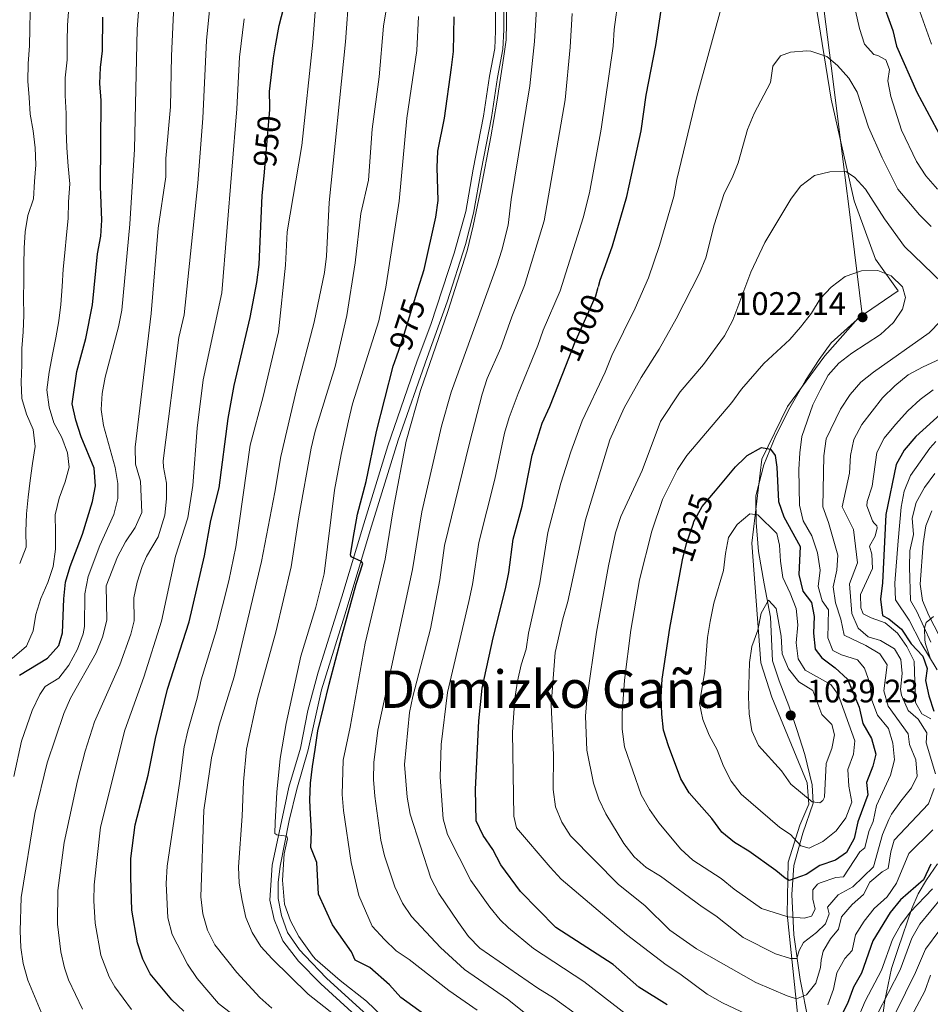
# Model space of a CAD drawing. Units: metres. Extents: x 599847 to 606690, y 4780057 to 4784790.
# Drawn here: x 600094 to 600374, y 4780255 to 4780558 of the extents above; entities that cross this region are included whole.
import ezdxf
from ezdxf.enums import TextEntityAlignment as Align

# ---------------------------------------------------------------- set-up
doc = ezdxf.new("R2010")
doc.units = ezdxf.units.M
doc.header["$MEASUREMENT"] = 0
for name, pattern in [('DGN Style 2', [85.3394, 51.20364, -34.13576]), ('DGN Style 3', [119.47516, 85.3394, -34.13576]), ('DGN Style 5', [59.73758, 25.60182, -34.13576])]:
    doc.linetypes.add(name, pattern=pattern)
for name, color, linetype, lineweight in [('Nivel 1', 7, 'Continuous', 0), ('Nivel 20', 7, 'Continuous', 0), ('Nivel 21', 7, 'Continuous', 0), ('Nivel 22', 7, 'Continuous', 0), ('Nivel 35', 7, 'Continuous', 0), ('Nivel 4', 7, 'Continuous', 0), ('Nivel 41', 7, 'Continuous', 0), ('Nivel 45', 7, 'Continuous', 0), ('Nivel 5', 7, 'Continuous', 0), ('Nivel 57', 7, 'Continuous', 0), ('Nivel 7', 7, 'Continuous', 0)]:
    doc.layers.add(name, color=color, linetype=linetype, lineweight=lineweight)
doc.styles.add('Style-Arial', font='txt')
doc.styles.add('Style-Helvetica-Narrow-Oblique', font='txt')
doc.styles.add('Style-Times New Roman', font='txt')

# ---------------------------------------------------------------- blocks, each defined once
blk = doc.blocks.new('5PATER')
at = {"layer": 'Nivel 7', "linetype": 'Continuous', "lineweight": 0}
h = blk.add_hatch(color=51, dxfattribs=at)
edge = h.paths.add_edge_path()
edge.add_ellipse((0, 0), major_axis=(-11, -11.1), ratio=0.999422, start_angle=0, end_angle=360)

msp = doc.modelspace()

# ---------------------------------------------------------------- linework, layer by layer
at = {"layer": 'Nivel 1', "color": 7, "linetype": 'Continuous', "lineweight": 0}
msp.add_polyline3d([(600334.09, 4780246.66, 1005.1), (600330.25, 4780283.06, 1020.35), (600330.6, 4780299.08, 1027.06), (600334.2, 4780310.46, 1031.72), (600336.88, 4780316.86, 1034.49), (600336.38, 4780323.46, 1035.19), (600325.49, 4780349.83, 1037.73), (600322.12, 4780360.44, 1036.28), (600319.42, 4780397.25, 1031.47), (600322.51, 4780423.11, 1025.89), (600330.35, 4780439.26, 1021.69), (600341.88, 4780454.85, 1020.66), (600352.09, 4780466.48, 1022), (600364.39, 4780474.84, 1020.26), (600357.48, 4780484.62, 1018.89), (600350.93, 4780502.55, 1015.48), (600343.76, 4780533.81, 1011.11), (600338.89, 4780564.35, 1007.54)], dxfattribs=at)
at = {"layer": 'Nivel 20', "color": 7, "linetype": 'DGN Style 2', "lineweight": 0}
msp.add_polyline3d([(600336.81, 4780249.98, 1006.91), (600334.23, 4780262.96, 1012.9), (600332.29, 4780276.72, 1017.66), (600331.67, 4780289.09, 1023.22), (600332.27, 4780298.08, 1026.65), (600335.11, 4780308.03, 1031.74), (600338.22, 4780317.25, 1034.99), (600337.91, 4780322.89, 1036.71), (600335.67, 4780332.2, 1038.14), (600333.24, 4780339.9, 1039.31), (600330.81, 4780347.12, 1039.2), (600327.8, 4780354.9, 1037.4), (600325.77, 4780360.96, 1036.67), (600325.14, 4780374.41, 1036.2), (600323.2, 4780384.66, 1033.71), (600321.39, 4780394.7, 1033.16), (600320.7, 4780403.53, 1031.04), (600320.57, 4780411.75, 1028.48), (600323.12, 4780421.37, 1025.96), (600326.82, 4780430.37, 1024.39), (600331.05, 4780438.9, 1023.51), (600335.87, 4780447.24, 1022.41), (600340.15, 4780453.78, 1021.75), (600343.83, 4780458.89, 1021.75), (600352.81, 4780467.01, 1022.38), (600353.2, 4780468.36, 1022.19), (600350.31, 4780492.61, 1018.5), (600347.32, 4780516.24, 1014.44), (600344.41, 4780539.26, 1011.04), (600341.54, 4780561.75, 1008.48)], dxfattribs=at)
at = {"layer": 'Nivel 21', "color": 7, "linetype": 'DGN Style 3', "lineweight": 0}
msp.add_polyline3d([(600240.55, 4780570.48, 979.22), (600240.48, 4780554.72, 979.74), (600240.28, 4780549.48, 979.62), (600238.59, 4780540.88, 979.66), (600236.81, 4780528.6, 979.44), (600233.57, 4780512.33, 979), (600231.3, 4780499.28, 978.42), (600227.79, 4780486.49, 978.13), (600220.53, 4780464.52, 977.98), (600216.39, 4780453.35, 977.76), (600207.31, 4780427.12, 976.74), (600199.95, 4780403.19, 975.75), (600193.22, 4780380.7, 974.07), (600185.86, 4780357.56, 973.04), (600182.75, 4780345.74, 972.79), (600180.4, 4780334.18, 972.46), (600176.85, 4780322.15, 971.47), (600171.75, 4780298.15, 969.13), (600171.03, 4780287.38, 968.4), (600172.36, 4780281.37, 968.11), (600174.98, 4780274.9, 967.85), (600179.88, 4780268.64, 967.56), (600186.75, 4780261.61, 967.3), (600201.78, 4780247.92, 966.35)], dxfattribs=at)
at = {"layer": 'Nivel 21', "color": 7, "linetype": 'Continuous', "lineweight": 0}
msp.add_polyline3d([(600243.05, 4780570.22, 979.22), (600242.99, 4780555.22, 979.74), (600242.77, 4780549.19, 979.62), (600241.06, 4780540.46, 979.66), (600239.27, 4780528.18, 979.44), (600236.03, 4780511.87, 979), (600233.74, 4780498.74, 978.42), (600231.21, 4780489.07, 978.18), (600225.59, 4780471.48, 978.04), (600219.4, 4780454.32, 977.82), (600210.51, 4780428.92, 976.84), (600202.34, 4780402.47, 975.75), (600194.13, 4780375.2, 973.8), (600186.9, 4780352.06, 972.93), (600182.83, 4780333.58, 972.46), (600179.28, 4780321.53, 971.47), (600176.97, 4780311.85, 970.5), (600174.24, 4780297.81, 969.13), (600173.59, 4780292.84, 968.74), (600173.53, 4780287.85, 968.42), (600174.58, 4780282.69, 968.13), (600176.48, 4780277.42, 967.91), (600180.12, 4780272.13, 967.65), (600181.77, 4780270.29, 967.56), (600188.49, 4780263.41, 967.3), (600203.26, 4780249.96, 966.36)], dxfattribs=at)
at = {"layer": 'Nivel 22', "color": 30, "linetype": 'DGN Style 5', "lineweight": 30, "flags": 128}
for points, elevation in [([(600169.22, 4780510.26), (600171.01, 4780530.53), (600171, 4780531.15), (600170.99, 4780531.55)], 950), ([(600262.31, 4780452.32), (600264.82, 4780458.67), (600271.32, 4780473.28), (600272.14, 4780476.22)], 1000), ([(600209.97, 4780454.58), (600210.79, 4780456.92), (600212.39, 4780461.49), (600216.39, 4780474.53)], 975), ([(600297.8, 4780390.91), (600298.01, 4780392.04), (600299.32, 4780397.13), (600301.4, 4780403.4), (600301.57, 4780403.92), (600304.13, 4780408.48), (600308.18, 4780413.31)], 1025)]:
    msp.add_lwpolyline(points, dxfattribs=dict(at, elevation=elevation))
at = {"layer": 'Nivel 35', "color": 92, "linetype": 'DGN Style 3', "lineweight": 0}
for points in [[(600374.34, 4780361.62, 1003.69), (600372.88, 4780366.22, 1001.39), (600372.68, 4780367.39, 1000.43), (600372.56, 4780371.08, 996.95), (600373.08, 4780372.77, 995.02), (600375.28, 4780374.69, 990.77)], [(600375.71, 4780156.48, 974.24), (600369.27, 4780178.94, 979.51), (600363.27, 4780201.8, 986.68), (600361.33, 4780211.22, 989.42), (600359.59, 4780225.61, 993.3), (600358.95, 4780235.69, 995.66), (600358.92, 4780240.64, 996.54), (600359.5, 4780250.56, 997.84), (600360.29, 4780256.54, 998.38), (600362.37, 4780266.31, 998.72), (600364.46, 4780272.51, 999.32), (600368.61, 4780284.84, 1001.31), (600370.62, 4780289.33, 1002.29), (600373.11, 4780293.62, 1003.03), (600376.5, 4780298.59, 1002.77)]]:
    msp.add_polyline3d(points, dxfattribs=at)
at = {"layer": 'Nivel 4', "color": 30, "linetype": 'Continuous', "lineweight": 30, "flags": 128}
for points, elevation in [([(600272.14, 4780476.22), (600272.67, 4780478.1), (600274.33, 4780482.67), (600276.53, 4780488.75), (600280.95, 4780503.85), (600281.66, 4780507.13), (600285.33, 4780524.13), (600286.82, 4780535.08), (600289.87, 4780550.36), (600292.08, 4780565.47)], 1000), ([(600359.23, 4780564.92), (600362.75, 4780554.99), (600363.94, 4780550.13), (600370.15, 4780536.03), (600377.82, 4780521.62)], 1000), ([(600170.99, 4780531.55), (600170.92, 4780536.2), (600172.13, 4780546.54), (600172.8, 4780550.26), (600173.93, 4780556.54), (600175.28, 4780562.08)], 950), ([(600093.99, 4780356.58), (600102.53, 4780361.88), (600106.05, 4780365.76), (600107.14, 4780369.66), (600107.57, 4780380.13), (600108.15, 4780385.26), (600109.58, 4780390.04), (600113.32, 4780399.94), (600116.45, 4780409.99), (600117.36, 4780414.91), (600116.98, 4780420.29), (600112.97, 4780429.93), (600111.31, 4780435.03), (600110.11, 4780440.09), (600111.64, 4780450.09), (600114.4, 4780460.16), (600116.38, 4780470.51), (600117.98, 4780486.26), (600118.97, 4780491.66), (600119.27, 4780496.65), (600118.87, 4780506.94), (600119.11, 4780533.4), (600118.69, 4780538.61), (600118.89, 4780543.6), (600119.52, 4780548.69), (600119.59, 4780559.1)], 925), ([(600216.39, 4780474.53), (600216.61, 4780475.23), (600218.51, 4780481.44), (600222.07, 4780497.48), (600222.79, 4780502.66), (600222.53, 4780512.8), (600222.76, 4780517.8), (600224.78, 4780527.96), (600226.97, 4780543.57), (600227.53, 4780548.54), (600227.76, 4780559.18)], 975), ([(600144.53, 4780253.25), (600140.79, 4780256.68), (600134.19, 4780264.65), (600131.93, 4780269.17), (600130.27, 4780274.22), (600128.55, 4780284.25), (600128.19, 4780294.49), (600128.25, 4780300.23), (600129.57, 4780310.53), (600133.59, 4780325.85), (600135.82, 4780337.08), (600139.5, 4780352.26), (600146.14, 4780373.04), (600150.91, 4780393.27), (600152.86, 4780404.2), (600155.44, 4780414.24), (600158.22, 4780435.58), (600159.99, 4780445.77), (600164.93, 4780466.69), (600167.04, 4780477.41), (600167.75, 4780483), (600168.69, 4780504.22), (600169.22, 4780510.26)], 950), ([(600224.3, 4780248.1), (600211.37, 4780257.46), (600207.89, 4780261.3), (600201.75, 4780266.67), (600197.28, 4780268.91), (600196.12, 4780271.45), (600190.26, 4780279.8), (600185.95, 4780289.19), (600185.51, 4780298.94), (600183.67, 4780303.59), (600183.79, 4780308.38), (600183.44, 4780315.85), (600183.35, 4780318.19), (600183.55, 4780323.37), (600184.16, 4780328.49), (600184.95, 4780333.77), (600185.82, 4780339.48), (600189.31, 4780353.8), (600193.14, 4780368.56), (600197.61, 4780384.56), (600199.61, 4780390.99), (600199.19, 4780391.57), (600196.07, 4780393.03), (600195.83, 4780393.58), (600196.68, 4780398.62), (600198.03, 4780406.09), (600200.67, 4780416.23), (600203.88, 4780431.58), (600208.96, 4780451.71), (600209.97, 4780454.58)], 975), ([(600244.57, 4780388.17), (600245.95, 4780398.45), (600248.66, 4780408.56), (600251.73, 4780424.32), (600254.87, 4780434.12), (600257.18, 4780439.29), (600262.31, 4780452.32)], 1000), ([(600377.44, 4780436.9), (600369.87, 4780430.08), (600366.23, 4780425.8), (600363.8, 4780421.42), (600360.66, 4780406.04), (600359.63, 4780385.04), (600359, 4780379.96), (600359.57, 4780375), (600361.59, 4780373.91), (600365.49, 4780370.79), (600368.4, 4780366.22), (600372.05, 4780362.47), (600373.38, 4780358.69), (600372.83, 4780354.93), (600373.89, 4780350.28), (600375.43, 4780345.53)], 1000), ([(600308.18, 4780413.31), (600314.36, 4780420.67), (600317.24, 4780423.47), (600317.98, 4780424.18), (600322.38, 4780426.61), (600325.09, 4780426.14), (600326.53, 4780424.15), (600327.03, 4780420.59), (600327.56, 4780410.04), (600329.23, 4780405.32), (600334.26, 4780396.22), (600333.86, 4780387.53), (600335.06, 4780382.47), (600337.71, 4780378.93), (600338.54, 4780374.69), (600338.33, 4780369.52), (600338.88, 4780364.55), (600340.93, 4780361.96), (600344.99, 4780358.9), (600348.87, 4780355.38), (600352.45, 4780346.74), (600353.55, 4780341.72), (600356.26, 4780337.14), (600357.57, 4780332.29), (600356.68, 4780328.55), (600354.68, 4780323.59), (600355.09, 4780319.75), (600352.04, 4780311.42), (600350.91, 4780306.36), (600348.49, 4780301.99), (600345.18, 4780299.66), (600340.31, 4780298.05), (600336.12, 4780295.31), (600330.9, 4780293.37), (600329.66, 4780294.18), (600326.79, 4780296.52), (600318.5, 4780302.46), (600314.03, 4780305.15), (600310.11, 4780308.25), (600307.05, 4780312.45), (600300.09, 4780320.44), (600297.52, 4780324.73), (600293.7, 4780334.81), (600292.23, 4780339.68), (600291.63, 4780344.65), (600291.5, 4780349.98), (600291.8, 4780355.41), (600294.15, 4780371.1), (600297.8, 4780390.91)], 1025), ([(600293.27, 4780255.13), (600284.63, 4780260.63), (600276.67, 4780267.55), (600259.02, 4780278.95), (600248.15, 4780290.02), (600242.16, 4780298.27), (600239.63, 4780302.91), (600236.7, 4780307.26), (600234.55, 4780311.78), (600234.33, 4780321.42), (600235.32, 4780342.58), (600236.32, 4780352.58), (600239.73, 4780368.09), (600243.53, 4780383.13), (600244.57, 4780388.17)], 1000), ([(600374.45, 4780298.43), (600372.24, 4780293.64), (600365.17, 4780287.42), (600362.01, 4780283.54), (600356.68, 4780274.84), (600353.13, 4780264.92), (600350.67, 4780260.57), (600348.88, 4780255.56), (600344.07, 4780246.35)], 1000)]:
    msp.add_lwpolyline(points, dxfattribs=dict(at, elevation=elevation))
at = {"layer": 'Nivel 5', "color": 30, "linetype": 'Continuous', "lineweight": 0, "flags": 128}
for points, elevation in [([(600263.65, 4780425.28), (600267.17, 4780434.86), (600274.24, 4780449.86), (600276.33, 4780455.01), (600283.52, 4780469.53), (600287.61, 4780478.91), (600290.97, 4780488.78), (600295.37, 4780503.91), (600296.31, 4780509.14), (600302.41, 4780534.67), (600310.67, 4780564.65), (600318.35, 4780578.69), (600319.98, 4780583.44), (600319.68, 4780594.07), (600321.53, 4780596.38), (600325.52, 4780598.62), (600330.48, 4780600.55), (600335.48, 4780600.71), (600339.05, 4780599), (600341.69, 4780595.61), (600343.64, 4780591)], 1005), ([(600092.25, 4780325.42), (600094.6, 4780336.27), (600097.89, 4780345.71), (600100.25, 4780350.67), (600101.82, 4780353.07), (600106.09, 4780355.72), (600109.11, 4780359.69), (600111.8, 4780364.63), (600113.53, 4780369.35), (600113.98, 4780371.58), (600114.03, 4780381.58), (600115.07, 4780386.99), (600118.7, 4780396.5), (600123, 4780406.04), (600124.22, 4780410.98), (600124.26, 4780415.62), (600123.39, 4780420.54), (600119.81, 4780433.41), (600119.1, 4780438.3), (600119.36, 4780443.27), (600120.27, 4780448.28), (600124.39, 4780463.8), (600125.4, 4780468.92), (600127.95, 4780495.4), (600129.35, 4780518.42), (600130.14, 4780555.36), (600133.38, 4780597.1)], 930), ([(600113.37, 4780253.85), (600109.08, 4780262.9), (600107.78, 4780266.56), (600106.66, 4780271.43), (600105.62, 4780280.01), (600105.72, 4780290.3), (600107.73, 4780305.16), (600111.79, 4780324.06), (600114.16, 4780333.2), (600117.01, 4780342.21), (600124.87, 4780359.75), (600128.18, 4780369.2), (600129.26, 4780373.35), (600129.12, 4780380.38), (600130.18, 4780385.26), (600131.72, 4780390.02), (600133.01, 4780393.13), (600136.66, 4780399.14), (600138.69, 4780405.83), (600139.23, 4780410.83), (600139.25, 4780415.63), (600138.23, 4780420.56), (600138.15, 4780422.57), (600142.98, 4780460.51), (600144.63, 4780467.48), (600148.87, 4780508.01), (600150.41, 4780527.95), (600151.52, 4780551.93), (600155.61, 4780593.39)], 940), ([(600343.64, 4780591), (600345.01, 4780586.04), (600346.87, 4780575.78), (600350.23, 4780565.63), (600352.5, 4780555.55), (600354.06, 4780550.77), (600356.93, 4780547.6), (600358.22, 4780547.25), (600360.61, 4780545.96), (600361.74, 4780543), (600361.24, 4780539.52), (600362.21, 4780534.62), (600365.44, 4780524.3), (600370.12, 4780514.62), (600372.96, 4780510.22), (600376.49, 4780506.19)], 1005), ([(600171.62, 4780254.12), (600167.88, 4780257.45), (600160.85, 4780265.14), (600154.11, 4780273.67), (600151.87, 4780278.13), (600150.37, 4780283.19), (600149.81, 4780288.38), (600150.74, 4780315.05), (600153.02, 4780331.16), (600155.45, 4780341.22), (600159.99, 4780356.11), (600168.49, 4780391.59), (600172.59, 4780412.89), (600174.37, 4780423.89), (600179.21, 4780444.51), (600184.63, 4780465.24), (600187.83, 4780480.54), (600188.48, 4780485.5), (600189.27, 4780502.09), (600194.31, 4780551.48), (600195.4, 4780566.93)], 960), ([(600199.24, 4780245.49), (600182.81, 4780258.42), (600171.72, 4780269.3), (600168.28, 4780273.15), (600165.62, 4780277.38), (600163.65, 4780282.08), (600162.46, 4780287.3), (600161.61, 4780292.59), (600161.4, 4780297.59), (600162.51, 4780313.17), (600162.89, 4780323.78), (600163.84, 4780333.82), (600167.25, 4780349.38), (600172.86, 4780369.88), (600177.56, 4780389.96), (600179.9, 4780405.33), (600183.71, 4780426.47), (600184.98, 4780431.69), (600191.15, 4780451.63), (600194.68, 4780467.23), (600197.26, 4780483.49), (600198.97, 4780498.7), (600201.34, 4780508.9), (600202.46, 4780524.64), (600204.68, 4780540.67), (600205.97, 4780556.35), (600207.78, 4780566.94)], 965), ([(600368.51, 4780568.14), (600374.72, 4780550.76)], 995), ([(600198.42, 4780288.81), (600196.06, 4780298.96), (600193.72, 4780314.93), (600193.3, 4780319.92), (600193.57, 4780330.43), (600195.7, 4780340.6), (600200.34, 4780366.48), (600206.48, 4780392.34), (600208.93, 4780407.46), (600213.01, 4780428.62), (600217.34, 4780444.21), (600225.81, 4780468.51), (600231.78, 4780487.22), (600233.65, 4780494.89), (600235.83, 4780505.59), (600239.09, 4780522.24), (600240.92, 4780532.92), (600242.49, 4780543.64), (600243.07, 4780547.1), (600243.74, 4780552.11), (600243.85, 4780557.32), (600243.8, 4780564.37)], 980), ([(600258.47, 4780245.5), (600244.17, 4780256.9), (600230.89, 4780266.07), (600223.52, 4780272.82), (600214.65, 4780282.33), (600211.85, 4780286.48), (600209.5, 4780291.47), (600206.28, 4780300.98), (600205.21, 4780305.84), (600203.33, 4780319.34), (600202.95, 4780324.48), (600203.04, 4780329.75), (600204.25, 4780339.68), (600214.91, 4780389.12), (600217.81, 4780406.88), (600223.89, 4780433.19), (600226.86, 4780443.66), (600240.84, 4780482.58), (600242.41, 4780487.33), (600244.35, 4780495.1), (600245.29, 4780502.97), (600251.03, 4780537.9), (600252.47, 4780551.61), (600253.29, 4780564.99)], 985), ([(600240.22, 4780416.87), (600243.26, 4780431.04), (600244.66, 4780435.84), (600247.44, 4780443.27), (600253.48, 4780458.01), (600255.14, 4780462.76), (600260.38, 4780474.89), (600267.44, 4780497.35), (600269.39, 4780504.98), (600273.01, 4780524.65), (600276.69, 4780550.1), (600276.96, 4780555.29), (600278.34, 4780565.2)], 995), ([(600141.42, 4780562.68), (600140.71, 4780547.14), (600140.4, 4780531.53), (600139.04, 4780515.6), (600138.95, 4780509.91), (600136.64, 4780494.14), (600134.48, 4780467.87), (600129.51, 4780426.74), (600129.62, 4780421.5), (600131.16, 4780416.32), (600131.6, 4780406.65), (600129.54, 4780402.08), (600126.53, 4780397.66), (600124.07, 4780393.06), (600120.61, 4780384.06), (600120.82, 4780373.5), (600119.47, 4780368.32), (600117.56, 4780363.5), (600109.64, 4780349.56), (600107.61, 4780344.78), (600102.51, 4780329.63), (600098.68, 4780314.02), (600094.48, 4780288.21), (600094.15, 4780277.89), (600094.4, 4780272.83), (600095.09, 4780267.88), (600096.53, 4780262.73), (600100.63, 4780252.88)], 935), ([(600098.81, 4780518.82), (600098.19, 4780524.12), (600097.22, 4780529.27), (600096.89, 4780534.39), (600096.55, 4780539.41), (600096.63, 4780544.81), (600097.07, 4780550.2), (600097.09, 4780555.46), (600097.21, 4780560.77)], 915), ([(600109.13, 4780562.13), (600108.69, 4780556.64), (600108.61, 4780551.57), (600108.58, 4780545.94), (600107.96, 4780540.45), (600108.03, 4780535.01), (600108.27, 4780529.44), (600108.34, 4780524.32), (600108.54, 4780518.88), (600108.92, 4780513.26), (600109.4, 4780507.74), (600109.01, 4780502.2), (600108.98, 4780497.08), (600108.44, 4780492.09), (600107.86, 4780486.6), (600107.42, 4780481.52), (600107.07, 4780476.21), (600106.63, 4780470.68), (600106.05, 4780465.64), (600105.16, 4780460.38), (600104.07, 4780455.24), (600103.13, 4780449.79), (600102.33, 4780444.39), (600103.03, 4780439.09), (600104.5, 4780434.22)], 920), ([(600159.29, 4780252.42), (600155.25, 4780255.53), (600148.61, 4780263.21), (600145.64, 4780267.68), (600140.9, 4780276.83), (600139.6, 4780281.89), (600139.13, 4780292.48), (600139.39, 4780297.78), (600143.33, 4780323.97), (600144.62, 4780334.54), (600145.72, 4780339.42), (600148.64, 4780349.5), (600149.87, 4780355.17), (600154.46, 4780370.26), (600158.38, 4780385.64), (600160.5, 4780396.04), (600164.97, 4780427.37), (600168.96, 4780442.3), (600173.7, 4780462.27), (600175.84, 4780482.79), (600176.32, 4780492.99), (600180.85, 4780519.55), (600184.27, 4780551.41), (600185.1, 4780562.02)], 955), ([(600128.38, 4780253.74), (600123.26, 4780260.71), (600121.5, 4780263.74), (600119.03, 4780270.39), (600117.26, 4780280.24), (600116.79, 4780287.13), (600116.92, 4780292.13), (600118.92, 4780309.81), (600126.42, 4780339.64), (600132.18, 4780356), (600137.7, 4780373.19), (600141.96, 4780393.2), (600145.77, 4780405.02), (600147.35, 4780414.93), (600148.65, 4780432.63), (600150.49, 4780447.52), (600156.19, 4780474.23), (600160.81, 4780530.86), (600161.65, 4780546.74), (600163.09, 4780558.58)], 945), ([(600208.25, 4780249.06), (600200.72, 4780256.26), (600192.63, 4780262.63), (600185.01, 4780269.35), (600184.01, 4780270.44), (600179.93, 4780276.19), (600177.36, 4780280.99), (600175.57, 4780286.14), (600174.9, 4780293.51), (600175.45, 4780301.59), (600176.42, 4780306.22), (600176.2, 4780307.07), (600173.21, 4780307.47), (600172.57, 4780307.85), (600172.67, 4780311.3), (600173.12, 4780320.58), (600174.2, 4780330.99), (600175.99, 4780341.73), (600180.59, 4780362.49), (600185.12, 4780377.49), (600187.7, 4780387.76), (600190.94, 4780413.49), (600192.94, 4780424.48), (600195.24, 4780434.84), (600196.5, 4780440.07), (600204.61, 4780465.67), (600206.69, 4780475.98), (600210.81, 4780502.5), (600213.13, 4780528.01), (600216.29, 4780548.84), (600216.8, 4780559.29)], 970), ([(600266.84, 4780251.2), (600258.31, 4780257.32), (600253.52, 4780260.28), (600235.64, 4780272.59), (600232.17, 4780276.2), (600229.13, 4780280.46), (600223, 4780289.4), (600220.57, 4780294.13), (600214.18, 4780313.83), (600213.33, 4780319.06), (600212.51, 4780329.06), (600214.03, 4780345.11), (600214.98, 4780350.02), (600220.49, 4780370.83), (600223.33, 4780385.91), (600224.81, 4780396.48), (600232.44, 4780428.02), (600236.37, 4780443.11), (600237.93, 4780447.86), (600242.15, 4780457.35), (600245.46, 4780466.85), (600249.44, 4780476.5), (600255.45, 4780496.38), (600261.92, 4780533.59), (600263.51, 4780549.84), (600264.05, 4780560.22)], 990), ([(600340.74, 4780268.89), (600340.49, 4780266.69), (600339.09, 4780261.78), (600336.25, 4780258.19), (600333.11, 4780257.05), (600330.22, 4780257.89), (600320.66, 4780262.07), (600302.34, 4780272.42), (600294.12, 4780278.16), (600286.41, 4780285.72), (600278.29, 4780292.16), (600263.58, 4780307.16), (600260.85, 4780311.35), (600258.97, 4780316.13), (600258.2, 4780321.38), (600258.35, 4780332.1), (600257.57, 4780347.42), (600258.89, 4780363.56), (600261.24, 4780373.92), (600262.78, 4780379.24), (600268.21, 4780404.36), (600275.63, 4780429.03), (600280.04, 4780438.91), (600285.28, 4780448.21), (600290.84, 4780456.88), (600296.13, 4780466.21), (600303.28, 4780480.33), (600305.19, 4780484.97), (600307.81, 4780495.19), (600310.85, 4780504.8), (600313.36, 4780509.66), (600315.21, 4780514.3), (600318.1, 4780524.53), (600320.11, 4780529.47), (600325.08, 4780538.96), (600325.89, 4780544), (600328.23, 4780547.18), (600331.33, 4780548.31), (600336.31, 4780548.69), (600337.59, 4780548.61), (600342.45, 4780547.02), (600345.73, 4780544.18), (600349.21, 4780540.29), (600351.76, 4780535.99), (600355.28, 4780525.19), (600359.47, 4780515.76), (600364.33, 4780506.14), (600370.97, 4780498.26), (600374.56, 4780494.61)], 1010), ([(600094, 4780391), (600095.95, 4780395.96), (600095.94, 4780400.8), (600096.11, 4780406.2), (600096.59, 4780411.37), (600097.22, 4780416.5), (600097.94, 4780421.72), (600098.79, 4780426.94), (600098.18, 4780432.24), (600096.11, 4780436.87), (600094.64, 4780441.7), (600094.44, 4780446.73), (600094.7, 4780452.12), (600094.69, 4780457.15), (600095.08, 4780462.28), (600095.25, 4780467.35), (600095.23, 4780472.7), (600095.31, 4780477.87), (600095.3, 4780482.99), (600095.37, 4780488.02), (600095.73, 4780493.05), (600096.53, 4780498.09), (600098.26, 4780503.14), (600098.56, 4780508.49), (600098.96, 4780513.61), (600098.81, 4780518.82)], 915), ([(600326.63, 4780270.87), (600316.7, 4780275.84), (600308.26, 4780282.54), (600304.07, 4780285.28), (600291.29, 4780294.73), (600286.87, 4780297.38), (600283.13, 4780300.7), (600280.03, 4780304.8), (600274.42, 4780313.92), (600272.25, 4780318.42), (600270.67, 4780323.41), (600268.57, 4780333.55), (600268.21, 4780344.03), (600268.55, 4780349.14), (600271.57, 4780369.78), (600275.26, 4780390.26), (600277.43, 4780400.44), (600279.02, 4780405.39), (600285.61, 4780419.61), (600291.29, 4780434.64), (600297.28, 4780443.82), (600304.52, 4780452.23), (600310.96, 4780461.04), (600313.55, 4780465.82), (600319.09, 4780480.65), (600323.39, 4780489.78), (600331.4, 4780503.1), (600334.36, 4780507.12), (600338.72, 4780510.32), (600343.37, 4780511.52), (600348.37, 4780511.55), (600351.03, 4780509.82), (600354.36, 4780506.1), (600360.18, 4780496.99), (600366.41, 4780488.46), (600377.96, 4780477.35)], 1015), ([(600322.4, 4780284.76), (600313.97, 4780290.7), (600309.95, 4780293.99), (600301.24, 4780299.69), (600297.52, 4780303.03), (600290.78, 4780311.14), (600287.89, 4780315.31), (600285.33, 4780319.76), (600280.17, 4780334.55), (600279.42, 4780339.94), (600279.45, 4780344.94), (600280.23, 4780355.07), (600282.11, 4780370.4), (600284.77, 4780385.93), (600288.62, 4780400.89), (600291.91, 4780410.62), (600296.47, 4780419.86), (600299.4, 4780424.17), (600313.26, 4780440.49), (600316.16, 4780444.56), (600323.04, 4780452.46), (600331.13, 4780459.9), (600334.39, 4780463.69), (600337.71, 4780468.02), (600340.4, 4780472.35), (600343.84, 4780475.98), (600348.14, 4780479.3), (600353.15, 4780481), (600358.17, 4780481.15), (600362.31, 4780479.51), (600365.78, 4780476.12), (600366.73, 4780472.8), (600365.77, 4780469.27), (600362.99, 4780465.11), (600359.04, 4780461.4), (600350.2, 4780455.64), (600346.17, 4780452.62), (600342.86, 4780448.87), (600340.42, 4780444.34), (600338.18, 4780439.82), (600334.82, 4780430), (600334.11, 4780425.05), (600333.89, 4780419.92), (600334.06, 4780408.92), (600335.2, 4780404.05), (600337.84, 4780399.45), (600339.58, 4780394.26), (600340.42, 4780388.93), (600339.84, 4780383.84), (600341.08, 4780379.47), (600342.99, 4780376.75), (600342.73, 4780368.11), (600344.33, 4780364.24), (600346.95, 4780362.9), (600351.9, 4780361.36), (600354.04, 4780358.78), (600355.69, 4780354.14), (600356.35, 4780348.93), (600358.11, 4780344.25), (600361.43, 4780340.17), (600362.77, 4780335.66), (600363.28, 4780330.54), (600362.06, 4780325.87), (600357.72, 4780316.53), (600356.72, 4780311.54), (600355.41, 4780308.46), (600354.14, 4780303.47), (600352.6, 4780302.22), (600347.57, 4780294.52), (600345.29, 4780294.31), (600340.41, 4780292.75), (600339.59, 4780292.33), (600338.2, 4780290.57), (600338.19, 4780287.69), (600338.91, 4780284.59), (600337.7, 4780282.43), (600335.47, 4780281.86), (600330.47, 4780282.2), (600322.4, 4780284.76)], 1020), ([(600377.42, 4780465.56), (600373.94, 4780461.96), (600356.81, 4780449.87), (600352.91, 4780446.72), (600349.65, 4780442.92), (600346.65, 4780438.41), (600342.22, 4780429.29), (600341.57, 4780424.07), (600341.28, 4780408.39), (600343, 4780403.62), (600345.9, 4780393.56), (600345.5, 4780388.89), (600344.42, 4780383.76), (600345.15, 4780378.82), (600346.77, 4780373.82), (600347.8, 4780368.92), (600354.5, 4780365.68), (600358.83, 4780363.13), (600361.02, 4780359.77), (600360.06, 4780351.76), (600361.31, 4780347.02), (600367.53, 4780338.59), (600367.89, 4780335.22), (600369.82, 4780330.53), (600370.23, 4780325.54), (600368.55, 4780321.88), (600365.26, 4780317.86), (600362.37, 4780313.78), (600361.58, 4780312.15), (600359.58, 4780307.56), (600356.81, 4780297.6), (600350.44, 4780291.45), (600345.94, 4780288.97), (600342.69, 4780285.23), (600343.18, 4780283.13), (600342.07, 4780280.06), (600339.27, 4780277.37), (600335.28, 4780274.31), (600333.98, 4780271.87), (600333.23, 4780269.39), (600331.32, 4780269.37), (600326.63, 4780270.87)], 1015), ([(600381.7, 4780455.88), (600371.87, 4780451.42), (600367.48, 4780449.04), (600363.36, 4780445.64), (600359.64, 4780441.92), (600353.2, 4780433.78), (600350.74, 4780429.14), (600349.8, 4780424.22), (600349.4, 4780418.74), (600347.19, 4780408.43), (600350.73, 4780401.39), (600351.88, 4780391.16), (600349.48, 4780384.69), (600350.18, 4780375.56), (600352.07, 4780371.1), (600355.21, 4780368.35), (600359.01, 4780367.25), (600363.3, 4780364.68), (600365.3, 4780361.38), (600365.67, 4780357.13), (600365.18, 4780352.15), (600365.47, 4780350.41), (600367.5, 4780345.68), (600370.55, 4780343.02), (600373.24, 4780338.81), (600373.01, 4780335.78), (600375.95, 4780326.26)], 1010), ([(600375.2, 4780444.42), (600371.18, 4780441.44), (600367.38, 4780437.98), (600363.58, 4780433.77), (600360.15, 4780429.57), (600357.85, 4780425.12), (600356.39, 4780414.8), (600354.89, 4780410.03), (600354.82, 4780408.75), (600356.54, 4780404.06), (600356.89, 4780403.43), (600357.91, 4780402.52), (600357.92, 4780401.93), (600357.31, 4780399.41), (600355.56, 4780396.28), (600356.32, 4780393.82), (600356.55, 4780389.39), (600352.81, 4780381.44), (600352.9, 4780377.37), (600353.61, 4780375.46), (600356.14, 4780374.21), (600360.45, 4780372.7), (600364.2, 4780369.5), (600367.08, 4780365.38), (600369.34, 4780360.91), (600369.75, 4780348.22), (600371.71, 4780344.72), (600374.52, 4780343.2)], 1005), ([(600104.5, 4780434.22), (600107.03, 4780429.77), (600108.77, 4780425.04), (600109.23, 4780420.61), (600108.01, 4780416.07), (600106.15, 4780411.02), (600104.88, 4780405.93), (600104.99, 4780400.58), (600105.01, 4780395.32), (600104.34, 4780390.06), (600102.7, 4780385.15), (600100.47, 4780380.23), (600098.98, 4780375.28), (600098.17, 4780370.29), (600096.08, 4780365.55), (600091.69, 4780361.75)], 920), ([(600376, 4780428.46), (600374.13, 4780426.46), (600368.22, 4780418.03), (600366.3, 4780413.2), (600365.37, 4780408.27), (600364.4, 4780397.93), (600363.4, 4780384.92), (600363.62, 4780379.76), (600367.82, 4780373.49), (600371.43, 4780366.5), (600376.45, 4780358.2)], 995), ([(600319.64, 4780251.36), (600310.31, 4780255.73), (600305.66, 4780258.42), (600297.27, 4780264.72), (600293.05, 4780267.42), (600280.81, 4780276.78), (600260.71, 4780293.78), (600257.3, 4780297.52), (600246.91, 4780309.62), (600246.09, 4780313.26), (600245.73, 4780339.06), (600246.43, 4780349.43), (600247.24, 4780354.78), (600248.37, 4780359.78), (600249.87, 4780364.6), (600250.61, 4780369.54), (600254.11, 4780384.99), (600256.58, 4780400.47), (600260.61, 4780415.64), (600263.65, 4780425.28)], 1005), ([(600375.7, 4780418.61), (600372.49, 4780414.35), (600369.98, 4780409.75), (600368.72, 4780404.91), (600369.1, 4780399.9), (600368.06, 4780394.82), (600367.88, 4780389.83), (600368.24, 4780379.56), (600370.15, 4780376.2), (600374.47, 4780366.79)], 990), ([(600284.88, 4780249.05), (600267.69, 4780262.29), (600252.17, 4780272.49), (600244.43, 4780278.83), (600241.89, 4780281.31), (600238.7, 4780285.16), (600232.85, 4780293.4), (600225.67, 4780307.61), (600224.41, 4780312.41), (600223.42, 4780325.24), (600223.73, 4780335.22), (600225.65, 4780351.3), (600232.31, 4780379.22), (600233.43, 4780384.52), (600235.38, 4780397.47), (600240.22, 4780416.87)], 995), ([(600328.05, 4780309.75), (600316.09, 4780320.03), (600313.03, 4780323.98), (600310.66, 4780328.6), (600308.67, 4780333.61), (600306.23, 4780338.11), (600304.35, 4780342.98), (600303.26, 4780347.87), (600304.95, 4780357.79), (600305.7, 4780368.17), (600306.52, 4780373.11), (600307.68, 4780378.72), (600310.62, 4780388.81), (600311.25, 4780394.07), (600312.24, 4780398.97), (600314.89, 4780402.98), (600318.74, 4780406.23), (600321.21, 4780405.89), (600327.08, 4780400.2), (600327.9, 4780396.64), (600328.19, 4780391.65), (600328.9, 4780386.67), (600331.23, 4780381.83), (600333.07, 4780377.09), (600333.5, 4780372.11), (600333.06, 4780366.58), (600333.66, 4780361.6), (600335.81, 4780358.11), (600343.68, 4780353.72), (600345.91, 4780350.64), (600351.1, 4780336.44), (600350.65, 4780332.32), (600348.97, 4780327.54), (600349.21, 4780322.43), (600350.15, 4780317.51), (600348.36, 4780312.68), (600345.31, 4780308.72), (600341.27, 4780305.38), (600337, 4780303.36), (600334.43, 4780304.06), (600331.33, 4780307.55), (600328.05, 4780309.75)], 1030), ([(600374.82, 4780407.17), (600372.96, 4780402.54), (600372.12, 4780397.13)], 985), ([(600372.12, 4780397.13), (600371.23, 4780384.57), (600371.95, 4780379.61), (600373.92, 4780374.93), (600377.14, 4780368.6)], 985), ([(600331.42, 4780323.09), (600328.55, 4780327.18), (600321.45, 4780334.95), (600319.35, 4780339.49), (600318.61, 4780344.72), (600318.34, 4780350.01), (600318.68, 4780360.47), (600319.34, 4780365.42), (600321.21, 4780370.46), (600322.25, 4780375.64), (600324.49, 4780379.69), (600326.9, 4780377.16), (600328.38, 4780368.6), (600328.75, 4780363.15), (600330.68, 4780358.54), (600333.84, 4780354.52), (600338.11, 4780351.9), (600340.95, 4780344.51), (600344.05, 4780341.43), (600344.86, 4780338.24), (600344.04, 4780334.07), (600342.26, 4780329.4), (600341.75, 4780319.09), (600341.21, 4780318.08), (600340.35, 4780317.34), (600337.93, 4780317.63), (600331.42, 4780323.09)], 1035), ([(600375.5, 4780321.68), (600373.74, 4780316.98), (600363.16, 4780305.86), (600362.16, 4780302.19), (600361.39, 4780297.15), (600359.53, 4780296.08), (600355.66, 4780292.91), (600353.72, 4780289.06), (600350.23, 4780286.01), (600346.97, 4780282.21), (600346.02, 4780278.46), (600343.59, 4780275.51), (600341.35, 4780271.64), (600340.74, 4780268.89)], 1010), ([(600375.09, 4780309.05), (600367.68, 4780301.73), (600363.96, 4780292.61), (600361.04, 4780288.37), (600357.01, 4780284.85), (600353.95, 4780280.89), (600351.28, 4780276.65), (600350.3, 4780271.88), (600348, 4780269.38), (600345.58, 4780265), (600344.5, 4780259.93), (600342.73, 4780255.2)], 1005), ([(600234.83, 4780253.52), (600226.14, 4780259.54), (600213.92, 4780269.14), (600209.86, 4780271.74), (600206.3, 4780275.25), (600202.55, 4780279.38), (600198.42, 4780288.81)], 980), ([(600377.82, 4780288.16), (600371.1, 4780280.03), (600368.63, 4780275.68), (600365.04, 4780265.92), (600357.9, 4780251.95)], 990), ([(600375.03, 4780290.9), (600368.13, 4780283.72), (600365.16, 4780279.68), (600362.66, 4780275.26), (600359.29, 4780265.84)], 995), ([(600377.23, 4780278.25), (600372.84, 4780272.27), (600369.72, 4780265.09), (600360.61, 4780246.5), (600358.78, 4780241.42), (600354.97, 4780220.58), (600354.67, 4780203.15), (600354.08, 4780199.58), (600352.77, 4780193.94), (600351.04, 4780189.53), (600348.14, 4780187.03), (600345.45, 4780186.07), (600338.53, 4780189.82), (600324.49, 4780198.34)], 985), ([(600359.29, 4780265.84), (600354.28, 4780256.26), (600348.75, 4780243.16)], 995), ([(600374.39, 4780264.26), (600372.67, 4780259.34), (600367.72, 4780250.1)], 980)]:
    msp.add_lwpolyline(points, dxfattribs=dict(at, elevation=elevation))
at = {"layer": 'Nivel 57', "color": 92, "linetype": 'DGN Style 3', "lineweight": 0}
for points in [[(600375.28, 4780374.69, 990.77), (600373.08, 4780372.77, 995.02), (600372.56, 4780371.08, 996.95), (600372.68, 4780367.39, 1000.43), (600372.88, 4780366.22, 1001.39), (600374.34, 4780361.62, 1003.69)], [(600376.5, 4780298.59, 1002.77), (600373.11, 4780293.62, 1003.03), (600370.62, 4780289.33, 1002.29), (600368.61, 4780284.84, 1001.31), (600364.46, 4780272.51, 999.32), (600362.37, 4780266.31, 998.72), (600360.29, 4780256.54, 998.38), (600359.5, 4780250.56, 997.84), (600358.92, 4780240.64, 996.54), (600358.95, 4780235.69, 995.66), (600359.59, 4780225.61, 993.3), (600361.33, 4780211.22, 989.42), (600363.27, 4780201.8, 986.68), (600369.27, 4780178.94, 979.51), (600375.71, 4780156.48, 974.24)]]:
    msp.add_polyline3d(points, dxfattribs=at)

# ---------------------------------------------------------------- block references
at = {"layer": 'Nivel 7', "color": 51, "linetype": 'Continuous', "lineweight": 0, "xscale": 0.1000009313241567, "yscale": 0.1000009313241567, "zscale": 0.1000009313241567}
for p in [(600353.47, 4780466.72, 1022.14), (600331.35, 4780344.21, 1039.23)]:
    msp.add_blockref('5PATER', p, dxfattribs=at)

# ---------------------------------------------------------------- texts
at = {"layer": 'Nivel 41', "color": 7, "linetype": 'Continuous', "lineweight": 0, "style": 'Style-Helvetica-Narrow-Oblique'}
for s, rotation, p in [('950', 84, (600170.16, 4780520.9, 950)), ('1000', 66, (600266.97, 4780463.51, 1000)), ('975', 72, (600213.32, 4780464.51, 975)), ('1025', 71, (600300.93, 4780401.97, 1025))]:
    msp.add_text(s, height=7, rotation=rotation, dxfattribs=at).set_placement(p, align=Align.MIDDLE_CENTER)
at = {"layer": 'Nivel 41', "color": 7, "linetype": 'Continuous', "lineweight": 0, "style": 'Style-Arial'}
for s, p in [('1022.14', (600313.94, 4780467.45, 1022.14)), ('1039.23', (600336.31, 4780348.21, 1039.23))]:
    msp.add_text(s, height=7, dxfattribs=at).set_placement(p)
at = {"layer": 'Nivel 45', "color": 7, "linetype": 'Continuous', "lineweight": 0, "style": 'Style-Times New Roman'}
msp.add_text('Domizko Gaña', height=11.5, dxfattribs=at).set_placement((600258.07, 4780352.28, 1010.05), align=Align.MIDDLE_CENTER)

doc.saveas('drawing.dxf')
